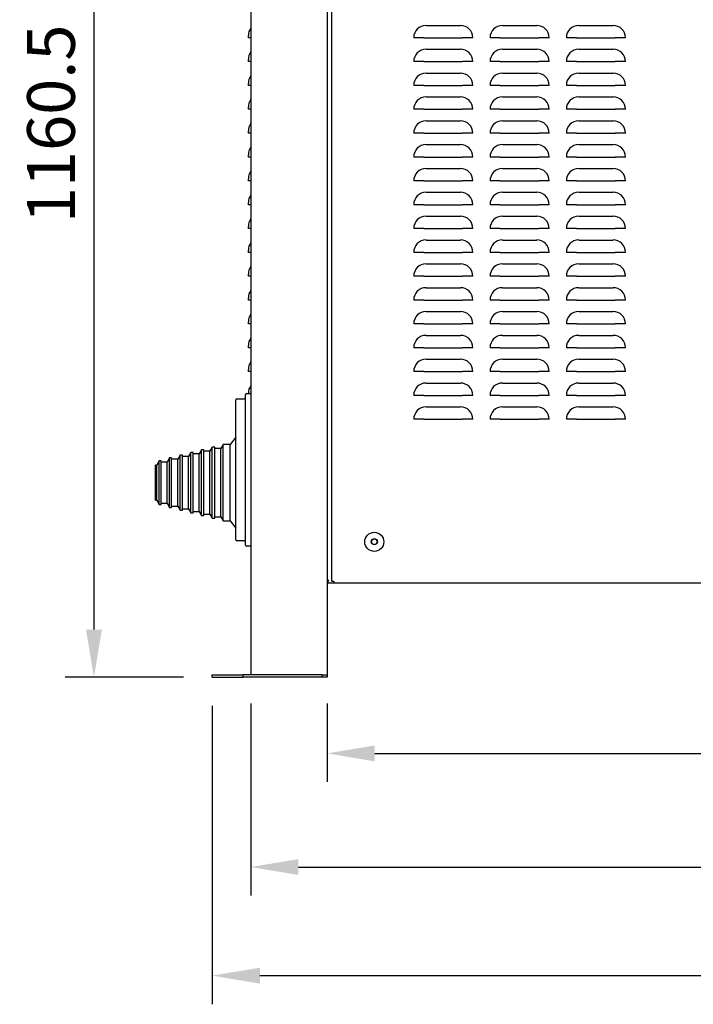
# Model space of a CAD drawing. Extents: x -1680 to 5540, y 4164 to 8974.
# Drawn here: x -599 to 107, y 6931 to 7964 of the extents above; entities that cross this region are included whole.
import ezdxf

# ---------------------------------------------------------------- set-up
doc = ezdxf.new("R2010")
doc.units = 0
doc.header["$LTSCALE"] = 10
doc.header["$MEASUREMENT"] = 0
doc.layers.get('0').update_dxf_attribs({"color": 40, "linetype": 'CONTINUOUS'})
doc.layers.get('DEFPOINTS').update_dxf_attribs({"linetype": 'CONTINUOUS'})
doc.layers.add('1', color=7, linetype='CONTINUOUS')
doc.layers.add('5', color=4, linetype='CONTINUOUS')
doc.styles.add('ROMANS', font='romans.shx', dxfattribs={"height": 50})
doc.dimstyles.new('ROMANS', dxfattribs={"dimtxt": 50, "dimasz": 50, "dimexe": 30, "dimexo": 30, "dimgap": 20, "dimtad": 1, "dimdec": 1, "dimdsep": 46, "dimtxsty": 'ROMANS', "dimcen": -6.5, "dimclrd": 4, "dimclre": 4, "dimclrt": 2, "dimadec": 0, "dimazin": 0, "dimtfac": 0.625, "dimtdec": 4, "dimtmove": 0, "dimatfit": 3, "dimfxl": 1, "dimtvp": 0.8, "dimtolj": 1, "dimtzin": 0, "dimarcsym": 0})

# ---------------------------------------------------------------- blocks, each defined once
blk = doc.blocks.new('*D19')
at = {"color": 4, "linetype": 'ByBlock', "transparency": 16777216}
for p, q in [((-1032.3, 3874), (-1236.7, 3874)), ((-1206.7, 3824), (-1206.7, 2763.5)), ((-1112.8, 2713.5), (-1236.7, 2713.5))]:
    blk.add_line(p, q, dxfattribs=at)
for points in [[(-1215, 3824), (-1198.3, 3824), (-1206.7, 3874)], [(-1215, 2763.5), (-1198.3, 2763.5), (-1206.7, 2713.5)]]:
    blk.add_solid(points, dxfattribs=at)
at = {"layer": 'DEFPOINTS', "color": 0, "linetype": 'ByBlock', "transparency": 16777216}
for p in [(-1002.3, 3874), (-1206.7, 2713.5), (-1082.8, 2713.5)]:
    blk.add_point(p, dxfattribs=at)
at = {"color": 2, "linetype": 'ByBlock', "transparency": 16777216, "insert": (-1251.7, 3293.8), "char_height": 50, "attachment_point": 5, "rotation": 90, "style": 'ROMANS'}
blk.add_mtext('\\A1;1160.5', dxfattribs=at)
blk = doc.blocks.new('*D20')
at = {"color": 4, "linetype": 'ByBlock', "transparency": 16777216}
for p, q in [((-706, 2686), (-706, 2603.7)), ((313, 2686), (313, 2603.7)), ((-656, 2633.7), (263, 2633.7))]:
    blk.add_line(p, q, dxfattribs=at)
for points in [[(-656, 2642), (-656, 2625.3), (-706, 2633.7)], [(263, 2642), (263, 2625.3), (313, 2633.7)]]:
    blk.add_solid(points, dxfattribs=at)
at = {"layer": 'DEFPOINTS', "color": 0, "linetype": 'ByBlock', "transparency": 16777216}
for p in [(-706, 2716), (313, 2716), (313, 2633.7)]:
    blk.add_point(p, dxfattribs=at)
at = {"color": 2, "linetype": 'ByBlock', "transparency": 16777216, "insert": (-196.5, 2678.7), "char_height": 50, "attachment_point": 5, "style": 'ROMANS'}
blk.add_mtext('\\A1;1019', dxfattribs=at)
blk = doc.blocks.new('*D21')
at = {"color": 4, "linetype": 'ByBlock', "transparency": 16777216}
for p, q in [((-1082.8, 2683.5), (-1082.8, 2370.6)), ((177.2, 2683.5), (177.2, 2370.6)), ((-1032.8, 2400.6), (127.2, 2400.6))]:
    blk.add_line(p, q, dxfattribs=at)
for points in [[(-1032.8, 2408.9), (-1032.8, 2392.2), (-1082.8, 2400.6)], [(127.2, 2408.9), (127.2, 2392.2), (177.2, 2400.6)]]:
    blk.add_solid(points, dxfattribs=at)
at = {"layer": 'DEFPOINTS', "color": 0, "linetype": 'ByBlock', "transparency": 16777216}
for p in [(-1082.8, 2713.5), (177.2, 2713.5), (177.2, 2400.6)]:
    blk.add_point(p, dxfattribs=at)
at = {"color": 2, "linetype": 'ByBlock', "transparency": 16777216, "insert": (-452.8, 2445.6), "char_height": 50, "attachment_point": 5, "style": 'ROMANS'}
blk.add_mtext('\\A1;1260', dxfattribs=at)
blk = doc.blocks.new('*D22')
at = {"color": 4, "linetype": 'ByBlock', "transparency": 16777216}
for p, q in [((-786, 2686), (-786, 2484.5)), ((393, 2686), (393, 2484.5)), ((-736, 2514.5), (343, 2514.5))]:
    blk.add_line(p, q, dxfattribs=at)
for points in [[(-736, 2522.8), (-736, 2506.2), (-786, 2514.5)], [(343, 2522.8), (343, 2506.2), (393, 2514.5)]]:
    blk.add_solid(points, dxfattribs=at)
at = {"layer": 'DEFPOINTS', "color": 0, "linetype": 'ByBlock', "transparency": 16777216}
for p in [(-786, 2716), (393, 2716), (393, 2514.5)]:
    blk.add_point(p, dxfattribs=at)
at = {"color": 2, "linetype": 'ByBlock', "transparency": 16777216, "insert": (-196.5, 2559.5), "char_height": 50, "attachment_point": 5, "style": 'ROMANS'}
blk.add_mtext('\\A1;1179', dxfattribs=at)

msp = doc.modelspace()

# ---------------------------------------------------------------- linework, layer by layer
at = {"layer": '1'}
for p, q in [((-357.08, 8334.86), (-357.08, 7276.86)), ((-277.08, 8334.86), (-277.08, 7276.86)), ((-272.08, 7375.03), (-272.08, 8327.68)), ((-173.31, 7957.83), (-137.31, 7957.83)), ((-93.31, 7957.83), (-57.31, 7957.83)), ((-13.31, 7957.83), (22.69, 7957.83)), ((-359.58, 7944.86), (-359.58, 7947.11)), ((-357.08, 7944.86), (-359.58, 7944.86)), ((-175.56, 7944.86), (-186.29, 7944.86)), ((-175.56, 7944.86), (-135.06, 7944.86)), ((-124.33, 7944.86), (-135.06, 7944.86)), ((-95.56, 7944.86), (-106.29, 7944.86)), ((-95.56, 7944.86), (-55.06, 7944.86)), ((-44.33, 7944.86), (-55.06, 7944.86)), ((-15.56, 7944.86), (-26.29, 7944.86)), ((-15.56, 7944.86), (24.94, 7944.86)), ((35.67, 7944.86), (24.94, 7944.86)), ((-173.31, 7932.83), (-137.31, 7932.83)), ((-93.31, 7932.83), (-57.31, 7932.83)), ((-13.31, 7932.83), (22.69, 7932.83)), ((-359.58, 7919.86), (-359.58, 7922.11)), ((-357.08, 7919.86), (-359.58, 7919.86)), ((-175.56, 7919.86), (-186.29, 7919.86)), ((-175.56, 7919.86), (-135.06, 7919.86)), ((-124.33, 7919.86), (-135.06, 7919.86)), ((-95.56, 7919.86), (-106.29, 7919.86)), ((-95.56, 7919.86), (-55.06, 7919.86)), ((-44.33, 7919.86), (-55.06, 7919.86)), ((-15.56, 7919.86), (-26.29, 7919.86)), ((-15.56, 7919.86), (24.94, 7919.86)), ((35.67, 7919.86), (24.94, 7919.86)), ((-173.31, 7907.83), (-137.31, 7907.83)), ((-93.31, 7907.83), (-57.31, 7907.83)), ((-13.31, 7907.83), (22.69, 7907.83)), ((-359.58, 7894.86), (-359.58, 7897.11)), ((-357.08, 7894.86), (-359.58, 7894.86)), ((-175.56, 7894.86), (-186.29, 7894.86)), ((-175.56, 7894.86), (-135.06, 7894.86)), ((-124.33, 7894.86), (-135.06, 7894.86)), ((-95.56, 7894.86), (-106.29, 7894.86)), ((-95.56, 7894.86), (-55.06, 7894.86)), ((-44.33, 7894.86), (-55.06, 7894.86)), ((-15.56, 7894.86), (-26.29, 7894.86)), ((-15.56, 7894.86), (24.94, 7894.86)), ((35.67, 7894.86), (24.94, 7894.86)), ((-173.31, 7882.83), (-137.31, 7882.83)), ((-93.31, 7882.83), (-57.31, 7882.83)), ((-13.31, 7882.83), (22.69, 7882.83)), ((-359.58, 7869.86), (-359.58, 7872.11)), ((-357.08, 7869.86), (-359.58, 7869.86)), ((-175.56, 7869.86), (-186.29, 7869.86)), ((-175.56, 7869.86), (-135.06, 7869.86)), ((-124.33, 7869.86), (-135.06, 7869.86)), ((-95.56, 7869.86), (-106.29, 7869.86)), ((-95.56, 7869.86), (-55.06, 7869.86)), ((-44.33, 7869.86), (-55.06, 7869.86)), ((-15.56, 7869.86), (-26.29, 7869.86)), ((-15.56, 7869.86), (24.94, 7869.86)), ((35.67, 7869.86), (24.94, 7869.86)), ((-173.31, 7857.83), (-137.31, 7857.83)), ((-93.31, 7857.83), (-57.31, 7857.83)), ((-13.31, 7857.83), (22.69, 7857.83)), ((-359.58, 7844.86), (-359.58, 7847.11)), ((-357.08, 7844.86), (-359.58, 7844.86)), ((-175.56, 7844.86), (-186.29, 7844.86)), ((-175.56, 7844.86), (-135.06, 7844.86)), ((-124.33, 7844.86), (-135.06, 7844.86)), ((-95.56, 7844.86), (-106.29, 7844.86)), ((-95.56, 7844.86), (-55.06, 7844.86)), ((-44.33, 7844.86), (-55.06, 7844.86)), ((-15.56, 7844.86), (-26.29, 7844.86)), ((-15.56, 7844.86), (24.94, 7844.86)), ((35.67, 7844.86), (24.94, 7844.86)), ((-173.31, 7832.83), (-137.31, 7832.83)), ((-93.31, 7832.83), (-57.31, 7832.83)), ((-13.31, 7832.83), (22.69, 7832.83)), ((-359.58, 7819.86), (-359.58, 7822.11)), ((-357.08, 7819.86), (-359.58, 7819.86)), ((-175.56, 7819.86), (-186.29, 7819.86)), ((-175.56, 7819.86), (-135.06, 7819.86)), ((-124.33, 7819.86), (-135.06, 7819.86)), ((-95.56, 7819.86), (-106.29, 7819.86)), ((-95.56, 7819.86), (-55.06, 7819.86)), ((-44.33, 7819.86), (-55.06, 7819.86)), ((-15.56, 7819.86), (-26.29, 7819.86)), ((-15.56, 7819.86), (24.94, 7819.86)), ((35.67, 7819.86), (24.94, 7819.86)), ((-173.31, 7807.83), (-137.31, 7807.83)), ((-93.31, 7807.83), (-57.31, 7807.83)), ((-13.31, 7807.83), (22.69, 7807.83)), ((-359.58, 7794.86), (-359.58, 7797.11)), ((-357.08, 7794.86), (-359.58, 7794.86)), ((-175.56, 7794.86), (-186.29, 7794.86)), ((-175.56, 7794.86), (-135.06, 7794.86)), ((-124.33, 7794.86), (-135.06, 7794.86)), ((-95.56, 7794.86), (-106.29, 7794.86)), ((-95.56, 7794.86), (-55.06, 7794.86)), ((-44.33, 7794.86), (-55.06, 7794.86)), ((-15.56, 7794.86), (-26.29, 7794.86)), ((-15.56, 7794.86), (24.94, 7794.86)), ((35.67, 7794.86), (24.94, 7794.86)), ((-173.31, 7782.83), (-137.31, 7782.83)), ((-93.31, 7782.83), (-57.31, 7782.83)), ((-13.31, 7782.83), (22.69, 7782.83)), ((-359.58, 7769.86), (-359.58, 7772.11)), ((-357.08, 7769.86), (-359.58, 7769.86)), ((-175.56, 7769.86), (-186.29, 7769.86)), ((-175.56, 7769.86), (-135.06, 7769.86)), ((-124.33, 7769.86), (-135.06, 7769.86)), ((-95.56, 7769.86), (-106.29, 7769.86)), ((-95.56, 7769.86), (-55.06, 7769.86)), ((-44.33, 7769.86), (-55.06, 7769.86)), ((-15.56, 7769.86), (-26.29, 7769.86)), ((-15.56, 7769.86), (24.94, 7769.86)), ((35.67, 7769.86), (24.94, 7769.86)), ((-173.31, 7757.83), (-137.31, 7757.83)), ((-93.31, 7757.83), (-57.31, 7757.83)), ((-13.31, 7757.83), (22.69, 7757.83)), ((-359.58, 7744.86), (-359.58, 7747.11)), ((-357.08, 7744.86), (-359.58, 7744.86)), ((-175.56, 7744.86), (-186.29, 7744.86)), ((-175.56, 7744.86), (-135.06, 7744.86)), ((-124.33, 7744.86), (-135.06, 7744.86)), ((-95.56, 7744.86), (-106.29, 7744.86)), ((-95.56, 7744.86), (-55.06, 7744.86)), ((-44.33, 7744.86), (-55.06, 7744.86)), ((-15.56, 7744.86), (-26.29, 7744.86)), ((-15.56, 7744.86), (24.94, 7744.86)), ((35.67, 7744.86), (24.94, 7744.86)), ((-173.31, 7732.83), (-137.31, 7732.83)), ((-93.31, 7732.83), (-57.31, 7732.83)), ((-13.31, 7732.83), (22.69, 7732.83)), ((-359.58, 7719.86), (-359.58, 7722.11)), ((-357.08, 7719.86), (-359.58, 7719.86)), ((-175.56, 7719.86), (-186.29, 7719.86)), ((-175.56, 7719.86), (-135.06, 7719.86)), ((-124.33, 7719.86), (-135.06, 7719.86)), ((-95.56, 7719.86), (-106.29, 7719.86)), ((-95.56, 7719.86), (-55.06, 7719.86)), ((-44.33, 7719.86), (-55.06, 7719.86)), ((-15.56, 7719.86), (-26.29, 7719.86)), ((-15.56, 7719.86), (24.94, 7719.86)), ((35.67, 7719.86), (24.94, 7719.86)), ((-173.31, 7707.83), (-137.31, 7707.83)), ((-93.31, 7707.83), (-57.31, 7707.83)), ((-13.31, 7707.83), (22.69, 7707.83)), ((-359.58, 7694.86), (-359.58, 7697.11)), ((-357.08, 7694.86), (-359.58, 7694.86)), ((-175.56, 7694.86), (-186.29, 7694.86)), ((-175.56, 7694.86), (-135.06, 7694.86)), ((-124.33, 7694.86), (-135.06, 7694.86)), ((-95.56, 7694.86), (-106.29, 7694.86)), ((-95.56, 7694.86), (-55.06, 7694.86)), ((-44.33, 7694.86), (-55.06, 7694.86)), ((-15.56, 7694.86), (-26.29, 7694.86)), ((-15.56, 7694.86), (24.94, 7694.86)), ((35.67, 7694.86), (24.94, 7694.86)), ((-173.31, 7682.83), (-137.31, 7682.83)), ((-93.31, 7682.83), (-57.31, 7682.83)), ((-13.31, 7682.83), (22.69, 7682.83)), ((-359.58, 7669.86), (-359.58, 7672.11)), ((-357.08, 7669.86), (-359.58, 7669.86)), ((-175.56, 7669.86), (-186.29, 7669.86)), ((-175.56, 7669.86), (-135.06, 7669.86)), ((-124.33, 7669.86), (-135.06, 7669.86)), ((-95.56, 7669.86), (-106.29, 7669.86)), ((-95.56, 7669.86), (-55.06, 7669.86)), ((-44.33, 7669.86), (-55.06, 7669.86)), ((-15.56, 7669.86), (-26.29, 7669.86)), ((-15.56, 7669.86), (24.94, 7669.86)), ((35.67, 7669.86), (24.94, 7669.86)), ((-173.31, 7657.83), (-137.31, 7657.83)), ((-93.31, 7657.83), (-57.31, 7657.83)), ((-13.31, 7657.83), (22.69, 7657.83)), ((-359.58, 7644.86), (-359.58, 7647.11)), ((-357.08, 7644.86), (-359.58, 7644.86)), ((-175.56, 7644.86), (-186.29, 7644.86)), ((-175.56, 7644.86), (-135.06, 7644.86)), ((-124.33, 7644.86), (-135.06, 7644.86)), ((-95.56, 7644.86), (-106.29, 7644.86)), ((-95.56, 7644.86), (-55.06, 7644.86)), ((-44.33, 7644.86), (-55.06, 7644.86)), ((-15.56, 7644.86), (-26.29, 7644.86)), ((-15.56, 7644.86), (24.94, 7644.86)), ((35.67, 7644.86), (24.94, 7644.86)), ((-173.31, 7632.83), (-137.31, 7632.83)), ((-93.31, 7632.83), (-57.31, 7632.83)), ((-13.31, 7632.83), (22.69, 7632.83)), ((-359.58, 7619.86), (-359.58, 7622.11)), ((-357.08, 7619.86), (-359.58, 7619.86)), ((-175.56, 7619.86), (-186.29, 7619.86)), ((-175.56, 7619.86), (-135.06, 7619.86)), ((-124.33, 7619.86), (-135.06, 7619.86)), ((-95.56, 7619.86), (-106.29, 7619.86)), ((-95.56, 7619.86), (-55.06, 7619.86)), ((-44.33, 7619.86), (-55.06, 7619.86)), ((-15.56, 7619.86), (-26.29, 7619.86)), ((-15.56, 7619.86), (24.94, 7619.86)), ((35.67, 7619.86), (24.94, 7619.86)), ((-173.31, 7607.83), (-137.31, 7607.83)), ((-93.31, 7607.83), (-57.31, 7607.83)), ((-13.31, 7607.83), (22.69, 7607.83)), ((-359.58, 7594.86), (-359.58, 7597.11)), ((-357.08, 7594.86), (-359.58, 7594.86)), ((-175.56, 7594.86), (-186.29, 7594.86)), ((-175.56, 7594.86), (-135.06, 7594.86)), ((-124.33, 7594.86), (-135.06, 7594.86)), ((-95.56, 7594.86), (-106.29, 7594.86)), ((-95.56, 7594.86), (-55.06, 7594.86)), ((-44.33, 7594.86), (-55.06, 7594.86)), ((-15.56, 7594.86), (-26.29, 7594.86)), ((-15.56, 7594.86), (24.94, 7594.86)), ((35.67, 7594.86), (24.94, 7594.86)), ((-173.31, 7582.83), (-137.31, 7582.83)), ((-93.31, 7582.83), (-57.31, 7582.83)), ((-13.31, 7582.83), (22.69, 7582.83)), ((-362.58, 7561.86), (-362.58, 7570.86)), ((-361.58, 7571.86), (-357.08, 7571.86)), ((-359.58, 7571.86), (-359.58, 7572.11)), ((-175.56, 7569.86), (-186.29, 7569.86)), ((-175.56, 7569.86), (-135.06, 7569.86)), ((-124.33, 7569.86), (-135.06, 7569.86)), ((-95.56, 7569.86), (-106.29, 7569.86)), ((-95.56, 7569.86), (-55.06, 7569.86)), ((-44.33, 7569.86), (-55.06, 7569.86)), ((-15.56, 7569.86), (-26.29, 7569.86)), ((-15.56, 7569.86), (24.94, 7569.86)), ((35.67, 7569.86), (24.94, 7569.86)), ((-372.58, 7558.36), (-372.58, 7565.36)), ((-372.58, 7425.36), (-372.58, 7558.36)), ((-371.58, 7566.36), (-364.08, 7566.36)), ((-362.58, 7421.86), (-362.58, 7561.86)), ((-173.31, 7557.83), (-137.31, 7557.83)), ((-93.31, 7557.83), (-57.31, 7557.83)), ((-13.31, 7557.83), (22.69, 7557.83)), ((-175.56, 7544.86), (-186.29, 7544.86)), ((-175.56, 7544.86), (-135.06, 7544.86)), ((-124.33, 7544.86), (-135.06, 7544.86)), ((-95.56, 7544.86), (-106.29, 7544.86)), ((-95.56, 7544.86), (-55.06, 7544.86)), ((-44.33, 7544.86), (-55.06, 7544.86)), ((-15.56, 7544.86), (-26.29, 7544.86)), ((-15.56, 7544.86), (24.94, 7544.86)), ((35.67, 7544.86), (24.94, 7544.86)), ((-386.08, 7518.52), (-388.58, 7514.19)), ((-386.08, 7478.36), (-386.08, 7518.52)), ((-378.58, 7518.52), (-386.08, 7518.52)), ((-372.58, 7526.09), (-378.58, 7518.52)), ((-378.58, 7478.36), (-378.58, 7518.52)), ((-431.18, 7507.2), (-433.68, 7502.87)), ((-431.18, 7478.36), (-431.18, 7507.2)), ((-428.78, 7507.2), (-431.18, 7507.2)), ((-428.78, 7478.36), (-428.78, 7507.2)), ((-419.98, 7510.03), (-422.48, 7505.7)), ((-419.98, 7478.36), (-419.98, 7510.03)), ((-417.58, 7510.03), (-419.98, 7510.03)), ((-417.58, 7478.36), (-417.58, 7510.03)), ((-411.28, 7508.53), (-417.58, 7508.53)), ((-408.78, 7512.86), (-411.28, 7508.53)), ((-411.28, 7478.36), (-411.28, 7508.53)), ((-408.78, 7478.36), (-408.78, 7512.86)), ((-406.38, 7512.86), (-408.78, 7512.86)), ((-406.38, 7478.36), (-406.38, 7512.86)), ((-400.08, 7511.36), (-406.38, 7511.36)), ((-397.58, 7515.69), (-400.08, 7511.36)), ((-400.08, 7478.36), (-400.08, 7511.36)), ((-397.58, 7478.36), (-397.58, 7515.69)), ((-394.88, 7515.69), (-397.58, 7515.69)), ((-394.88, 7478.36), (-394.88, 7515.69)), ((-388.58, 7514.19), (-394.88, 7514.19)), ((-388.58, 7478.36), (-388.58, 7514.19)), ((-457.08, 7478.36), (-457.08, 7496.85)), ((-455.39, 7496.85), (-457.08, 7496.85)), ((-453.24, 7501.36), (-455.39, 7496.85)), ((-455.39, 7478.36), (-455.39, 7496.85)), ((-453.24, 7478.36), (-453.24, 7501.36)), ((-450.84, 7501.36), (-453.24, 7501.36)), ((-450.84, 7478.36), (-450.84, 7501.36)), ((-444.54, 7499.86), (-450.84, 7499.86)), ((-442.38, 7504.37), (-444.54, 7499.86)), ((-444.54, 7478.36), (-444.54, 7499.86)), ((-442.38, 7478.36), (-442.38, 7504.37)), ((-439.98, 7504.37), (-442.38, 7504.37)), ((-439.98, 7478.36), (-439.98, 7504.37)), ((-433.68, 7502.87), (-439.98, 7502.87)), ((-433.68, 7478.36), (-433.68, 7502.87)), ((-422.48, 7505.7), (-428.78, 7505.7)), ((-422.48, 7478.36), (-422.48, 7505.7)), ((-457.08, 7459.87), (-457.08, 7478.36)), ((-455.39, 7459.87), (-455.39, 7478.36)), ((-453.24, 7455.36), (-453.24, 7478.36)), ((-450.84, 7455.36), (-450.84, 7478.36)), ((-444.54, 7456.86), (-444.54, 7478.36)), ((-442.38, 7452.35), (-442.38, 7478.36)), ((-439.98, 7452.35), (-439.98, 7478.36)), ((-433.68, 7453.85), (-433.68, 7478.36)), ((-431.18, 7449.52), (-431.18, 7478.36)), ((-428.78, 7449.52), (-428.78, 7478.36)), ((-422.48, 7451.02), (-422.48, 7478.36)), ((-419.98, 7446.69), (-419.98, 7478.36)), ((-417.58, 7446.69), (-417.58, 7478.36)), ((-411.28, 7448.19), (-411.28, 7478.36)), ((-408.78, 7443.86), (-408.78, 7478.36)), ((-406.38, 7443.86), (-406.38, 7478.36)), ((-400.08, 7445.36), (-400.08, 7478.36)), ((-397.58, 7441.03), (-397.58, 7478.36)), ((-394.88, 7441.03), (-394.88, 7478.36)), ((-388.58, 7442.53), (-388.58, 7478.36)), ((-386.08, 7438.2), (-386.08, 7478.36)), ((-378.58, 7438.2), (-378.58, 7478.36)), ((-457.08, 7459.87), (-455.39, 7459.87)), ((-455.39, 7459.87), (-453.24, 7455.36)), ((-453.24, 7455.36), (-450.84, 7455.36)), ((-450.84, 7456.86), (-444.54, 7456.86)), ((-444.54, 7456.86), (-442.38, 7452.35)), ((-442.38, 7452.35), (-439.98, 7452.35)), ((-439.98, 7453.85), (-433.68, 7453.85)), ((-433.68, 7453.85), (-431.18, 7449.52)), ((-431.18, 7449.52), (-428.78, 7449.52)), ((-428.78, 7451.02), (-422.48, 7451.02)), ((-422.48, 7451.02), (-419.98, 7446.69)), ((-419.98, 7446.69), (-417.58, 7446.69)), ((-417.58, 7448.19), (-411.28, 7448.19)), ((-411.28, 7448.19), (-408.78, 7443.86)), ((-406.38, 7445.36), (-400.08, 7445.36)), ((-400.08, 7445.36), (-397.58, 7441.03)), ((-408.78, 7443.86), (-406.38, 7443.86)), ((-397.58, 7441.03), (-394.88, 7441.03)), ((-394.88, 7442.53), (-388.58, 7442.53)), ((-388.58, 7442.53), (-386.08, 7438.2)), ((-386.08, 7438.2), (-378.58, 7438.2)), ((-378.58, 7438.2), (-372.58, 7430.62)), ((-372.58, 7418.36), (-372.58, 7425.36)), ((-364.08, 7417.36), (-371.58, 7417.36)), ((-362.58, 7412.86), (-362.58, 7421.86)), ((-357.08, 7411.86), (-361.58, 7411.86)), ((-276.98, 7376.36), (-277.08, 7376.36)), ((-276.98, 7376.36), (-275.78, 7376.36)), ((-275.78, 7376.36), (-275.78, 7374.96)), ((-275.78, 7372.86), (-275.78, 7374.96)), ((-269.9, 7372.86), (-275.78, 7372.86)), ((734.75, 7372.86), (-269.9, 7372.86)), ((-397.58, 7276.86), (-365.08, 7276.86)), ((-397.58, 7274.36), (-397.58, 7276.86)), ((-397.58, 7274.36), (-365.08, 7274.36)), ((-282.08, 7276.86), (-365.08, 7276.86)), ((-365.08, 7274.36), (-365.08, 7276.86)), ((-282.08, 7274.36), (-365.08, 7274.36)), ((-282.08, 7276.86), (-277.08, 7276.86)), ((-282.08, 7274.36), (-282.08, 7276.86)), ((-277.08, 7274.36), (-282.08, 7274.36)), ((-277.08, 7276.86), (-277.08, 7274.36))]:
    msp.add_line(p, q, dxfattribs=at)
at = {"layer": '1', "flags": 128}
for points in [[(-272.08, 7375.03), (-272.04, 7375.03), (-271.92, 7375.03), (-271.72, 7375.02), (-271.46, 7375.01), (-271.14, 7375), (-270.78, 7374.99), (-270.39, 7374.97), (-269.98, 7374.96)], [(-269.98, 7374.96), (-269.96, 7374.59), (-269.95, 7374.24), (-269.94, 7373.91), (-269.93, 7373.61), (-269.92, 7373.35), (-269.91, 7373.14), (-269.9, 7372.98), (-269.9, 7372.89), (-269.9, 7372.86)]]:
    msp.add_lwpolyline(points, dxfattribs=at)
at = {"layer": '1'}
for radius in [10, 3.25, 3]:
    msp.add_circle((-227.58, 7416.36), radius, dxfattribs=at)
for centre, radius, start, end in [((-345.58, 7947.11), 14, 145.22806, 180), ((-173.31, 7944.86), 12.98, 90, 180), ((-137.31, 7944.86), 12.98, 0, 90), ((-93.31, 7944.86), 12.98, 90, 180), ((-57.31, 7944.86), 12.98, 0, 90), ((-13.31, 7944.86), 12.98, 90, 180), ((22.69, 7944.86), 12.98, 0, 90), ((-345.58, 7922.11), 14, 145.22806, 180), ((-173.31, 7919.86), 12.98, 90, 180), ((-137.31, 7919.86), 12.98, 0, 90), ((-93.31, 7919.86), 12.98, 90, 180), ((-57.31, 7919.86), 12.98, 0, 90), ((-13.31, 7919.86), 12.98, 90, 180), ((22.69, 7919.86), 12.98, 0, 90), ((-345.58, 7897.11), 14, 145.22806, 180), ((-173.31, 7894.86), 12.98, 90, 180), ((-137.31, 7894.86), 12.98, 0, 90), ((-93.31, 7894.86), 12.98, 90, 180), ((-57.31, 7894.86), 12.98, 0, 90), ((-13.31, 7894.86), 12.98, 90, 180), ((22.69, 7894.86), 12.98, 0, 90), ((-345.58, 7872.11), 14, 145.22806, 180), ((-173.31, 7869.86), 12.98, 90, 180), ((-137.31, 7869.86), 12.98, 0, 90), ((-93.31, 7869.86), 12.98, 90, 180), ((-57.31, 7869.86), 12.98, 0, 90), ((-13.31, 7869.86), 12.98, 90, 180), ((22.69, 7869.86), 12.98, 0, 90), ((-173.31, 7844.86), 12.98, 90, 180), ((-137.31, 7844.86), 12.98, 0, 90), ((-93.31, 7844.86), 12.98, 90, 180), ((-57.31, 7844.86), 12.98, 0, 90), ((-13.31, 7844.86), 12.98, 90, 180), ((22.69, 7844.86), 12.98, 0, 90), ((-345.58, 7847.11), 14, 145.22806, 180), ((-345.58, 7822.11), 14, 145.22806, 180), ((-173.31, 7819.86), 12.98, 90, 180), ((-137.31, 7819.86), 12.98, 0, 90), ((-93.31, 7819.86), 12.98, 90, 180), ((-57.31, 7819.86), 12.98, 0, 90), ((-13.31, 7819.86), 12.98, 90, 180), ((22.69, 7819.86), 12.98, 0, 90), ((-173.31, 7794.86), 12.98, 90, 180), ((-137.31, 7794.86), 12.98, 0, 90), ((-93.31, 7794.86), 12.98, 90, 180), ((-57.31, 7794.86), 12.98, 0, 90), ((-13.31, 7794.86), 12.98, 90, 180), ((22.69, 7794.86), 12.98, 0, 90), ((-345.58, 7797.11), 14, 145.22806, 180), ((-345.58, 7772.11), 14, 145.22806, 180), ((-173.31, 7769.86), 12.98, 90, 180), ((-137.31, 7769.86), 12.98, 0, 90), ((-93.31, 7769.86), 12.98, 90, 180), ((-57.31, 7769.86), 12.98, 0, 90), ((-13.31, 7769.86), 12.98, 90, 180), ((22.69, 7769.86), 12.98, 0, 90), ((-345.58, 7747.11), 14, 145.22806, 180), ((-173.31, 7744.86), 12.98, 90, 180), ((-137.31, 7744.86), 12.98, 0, 90), ((-93.31, 7744.86), 12.98, 90, 180), ((-57.31, 7744.86), 12.98, 0, 90), ((-13.31, 7744.86), 12.98, 90, 180), ((22.69, 7744.86), 12.98, 0, 90), ((-345.58, 7722.11), 14, 145.22806, 180), ((-173.31, 7719.86), 12.98, 90, 180), ((-137.31, 7719.86), 12.98, 0, 90), ((-93.31, 7719.86), 12.98, 90, 180), ((-57.31, 7719.86), 12.98, 0, 90), ((-13.31, 7719.86), 12.98, 90, 180), ((22.69, 7719.86), 12.98, 0, 90), ((-345.58, 7697.11), 14, 145.22806, 180), ((-173.31, 7694.86), 12.98, 90, 180), ((-137.31, 7694.86), 12.98, 0, 90), ((-93.31, 7694.86), 12.98, 90, 180), ((-57.31, 7694.86), 12.98, 0, 90), ((-13.31, 7694.86), 12.98, 90, 180), ((22.69, 7694.86), 12.98, 0, 90), ((-173.31, 7669.86), 12.98, 90, 180), ((-137.31, 7669.86), 12.98, 0, 90), ((-93.31, 7669.86), 12.98, 90, 180), ((-57.31, 7669.86), 12.98, 0, 90), ((-13.31, 7669.86), 12.98, 90, 180), ((22.69, 7669.86), 12.98, 0, 90), ((-345.58, 7672.11), 14, 145.22806, 180), ((-345.58, 7647.11), 14, 145.22806, 180), ((-173.31, 7644.86), 12.98, 90, 180), ((-137.31, 7644.86), 12.98, 0, 90), ((-93.31, 7644.86), 12.98, 90, 180), ((-57.31, 7644.86), 12.98, 0, 90), ((-13.31, 7644.86), 12.98, 90, 180), ((22.69, 7644.86), 12.98, 0, 90), ((-345.58, 7622.11), 14, 145.22806, 180), ((-173.31, 7619.86), 12.98, 90, 180), ((-137.31, 7619.86), 12.98, 0, 90), ((-93.31, 7619.86), 12.98, 90, 180), ((-57.31, 7619.86), 12.98, 0, 90), ((-13.31, 7619.86), 12.98, 90, 180), ((22.69, 7619.86), 12.98, 0, 90), ((-345.58, 7597.11), 14, 145.22806, 180), ((-173.31, 7594.86), 12.98, 90, 180), ((-137.31, 7594.86), 12.98, 0, 90), ((-93.31, 7594.86), 12.98, 90, 180), ((-57.31, 7594.86), 12.98, 0, 90), ((-13.31, 7594.86), 12.98, 90, 180), ((22.69, 7594.86), 12.98, 0, 90), ((-345.58, 7572.11), 14, 145.22806, 180), ((-345.58, 7572.11), 14, 145.22806, 180), ((-173.31, 7569.86), 12.98, 90, 180), ((-137.31, 7569.86), 12.98, 0, 90), ((-93.31, 7569.86), 12.98, 90, 180), ((-57.31, 7569.86), 12.98, 0, 90), ((-13.31, 7569.86), 12.98, 90, 180), ((22.69, 7569.86), 12.98, 0, 90), ((-361.58, 7570.86), 1, 90, 180), ((-371.58, 7565.36), 1, 90, 180), ((-364.08, 7567.86), 1.5, 270, 0), ((-173.31, 7544.86), 12.98, 90, 180), ((-137.31, 7544.86), 12.98, 0, 90), ((-93.31, 7544.86), 12.98, 90, 180), ((-57.31, 7544.86), 12.98, 0, 90), ((-13.31, 7544.86), 12.98, 90, 180), ((22.69, 7544.86), 12.98, 0, 90), ((-371.58, 7418.36), 1, 180, 270), ((-364.08, 7415.86), 1.5, 0, 90), ((-361.58, 7412.86), 1, 180, 270)]:
    msp.add_arc(centre, radius, start, end, dxfattribs=at)

# ---------------------------------------------------------------- dimensions: what is measured, and where the dimension line sits
at = {"layer": '5'}
dim = msp.add_linear_dim(base=(-521.44, 7274.36), p1=(-317.08, 8434.86), p2=(-397.58, 7274.36), angle=90, dimstyle='ROMANS', dxfattribs=at)
dim.commit()
dim.dimension.update_dxf_attribs({"geometry": '*D19', "text_midpoint": (-566.44, 7854.61), "insert": (685.24, 4560.82)})
for base, p1, p2, picture, middle, set_off in [((862.42, 6961.38), (-397.58, 7274.36), (862.42, 7274.36), '*D21', (232.42, 7006.38), (685.24, 4560.82)), ((821.92, 7075.31), (-357.08, 7276.86), (821.92, 7276.86), '*D22', (232.42, 7120.31), (428.94, 4560.82)), ((741.92, 7194.47), (-277.08, 7276.86), (741.92, 7276.86), '*D20', (232.42, 7239.47), (428.94, 4560.82))]:
    dim = msp.add_linear_dim(base=base, p1=p1, p2=p2, dimstyle='ROMANS', dxfattribs=at)
    dim.commit()
    dim.dimension.update_dxf_attribs({"geometry": picture, "text_midpoint": middle, "insert": set_off})

doc.saveas('drawing.dxf')
